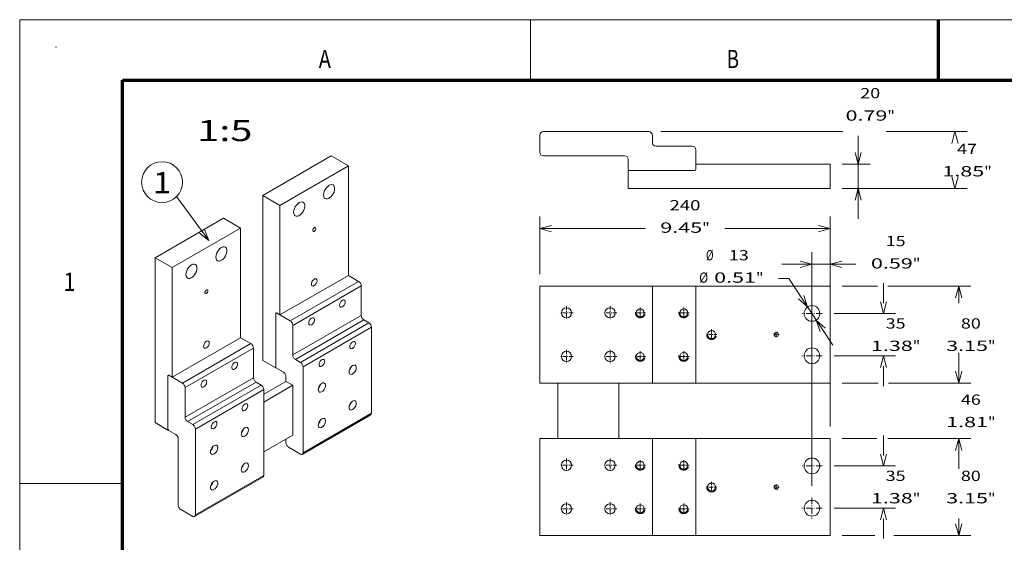
# Model space of a CAD drawing. Extents: x 0 to 297, y 0 to 420.
# Drawn here: x 0 to 163, y 334 to 420 of the extents above; entities that cross this region are included whole.
import ezdxf
from ezdxf.enums import TextEntityAlignment as Align

# ---------------------------------------------------------------- set-up
doc = ezdxf.new("R2010")
doc.units = 0
doc.linetypes.add('DASHDOT', pattern=[18.5, 12, -3, 0.5, -3])
doc.linetypes.add('DASHSPACE', pattern=[30, 12, -18])
doc.layers.get('0').update_dxf_attribs({"lineweight": 13})
doc.layers.add('General', color=7, linetype='Continuous', lineweight=13)
doc.styles.get("Standard").update_dxf_attribs({"font": 'isocp.shx'})
doc.dimstyles.get("Standard").update_dxf_attribs({"dimtxt": 2.5, "dimasz": 2.5, "dimexe": 1.25, "dimexo": 0.625, "dimtad": 1, "dimcen": 2.5, "dimadec": 0, "dimazin": 0, "dimtfac": 1, "dimtmove": 0, "dimatfit": 0, "dimfxl": 1, "dimarcsym": 0})

# ---------------------------------------------------------------- blocks, each defined once
blk = doc.blocks.new('*D246')
at = {"color": 7, "lineweight": 9, "ltscale": 0.0825}
for p, q in [((142.891497, 347.927026), (142.891497, 351.227026)), ((142.891497, 334.227026), (142.891497, 337.527026))]:
    blk.add_line(p, q, dxfattribs=at)
at = {"color": 7, "lineweight": 9, "ltscale": 0.253755}
for p, q in [((134.74129, 346.227026), (144.891497, 346.227026)), ((134.74129, 339.227026), (144.891497, 339.227026))]:
    blk.add_line(p, q, dxfattribs=at)
at = {"color": 7, "lineweight": 9}
for points in [[(142.373858, 348.15888), (142.891497, 346.227026), (143.409136, 348.15888)], [(143.409136, 337.295172), (142.891497, 339.227026), (142.373858, 337.295172)]]:
    blk.add_lwpolyline(points, dxfattribs=at)
for s, p, p2 in [('35', (143.246856, 343.727026), (146.536138, 343.727026)), ('1.38', (140.808886, 340.027026), (147.727441, 340.027026)), ('"', (147.727441, 340.027026), (148.974108, 340.027026))]:
    blk.add_text(s, height=1.7, dxfattribs=at).set_placement(p, p2, align=Align.FIT)
blk = doc.blocks.new('*D247')
at = {"color": 7, "lineweight": 9, "ltscale": 0.0825}
for p, q in [((142.891497, 373.127026), (142.891497, 376.427026)), ((142.891497, 359.427026), (142.891497, 362.727026))]:
    blk.add_line(p, q, dxfattribs=at)
at = {"color": 7, "lineweight": 9, "ltscale": 0.253755}
for p, q in [((134.74129, 371.427026), (144.891497, 371.427026)), ((134.74129, 364.427026), (144.891497, 364.427026))]:
    blk.add_line(p, q, dxfattribs=at)
at = {"color": 7, "lineweight": 9}
for points in [[(142.373858, 373.358877), (142.891497, 371.427026), (143.409136, 373.358877)], [(143.409136, 362.495175), (142.891497, 364.427026), (142.373858, 362.495175)]]:
    blk.add_lwpolyline(points, dxfattribs=at)
for s, p, p2 in [('35', (143.246856, 368.927026), (146.536138, 368.927026)), ('1.38', (140.808886, 365.227026), (147.727441, 365.227026)), ('"', (147.727441, 365.227026), (148.974108, 365.227026))]:
    blk.add_text(s, height=1.7, dxfattribs=at).set_placement(p, p2, align=Align.FIT)
blk = doc.blocks.new('*D248')
at = {"color": 7, "lineweight": 9, "ltscale": 0.146096}
blk.add_line((136.051287, 375.927026), (141.895141, 375.927026), dxfattribs=at)
at = {"color": 7, "lineweight": 9, "ltscale": 0.343455}
blk.add_line((143.596282, 375.927026), (157.334478, 375.927026), dxfattribs=at)
at = {"color": 7, "lineweight": 9, "ltscale": 0.07}
for p, q in [((155.334478, 373.127026), (155.334478, 375.927026)), ((155.334478, 359.927026), (155.334478, 362.727026))]:
    blk.add_line(p, q, dxfattribs=at)
at = {"color": 7, "lineweight": 9, "ltscale": 0.148335}
blk.add_line((136.051287, 359.927026), (141.984679, 359.927026), dxfattribs=at)
at = {"color": 7, "lineweight": 9, "ltscale": 0.340097}
blk.add_line((143.73059, 359.927026), (157.334478, 359.927026), dxfattribs=at)
at = {"color": 7, "lineweight": 9}
for points in [[(155.852117, 373.995175), (155.334478, 375.927026), (154.816839, 373.995175)], [(154.816839, 361.858877), (155.334478, 359.927026), (155.852117, 361.858877)]]:
    blk.add_lwpolyline(points, dxfattribs=at)
for s, p, p2 in [('80', (155.689837, 368.927026), (158.979119, 368.927026)), ('3.15', (153.251861, 365.227026), (160.170416, 365.227026)), ('"', (160.170428, 365.227026), (161.417083, 365.227026))]:
    blk.add_text(s, height=1.7, dxfattribs=at).set_placement(p, p2, align=Align.FIT)
blk = doc.blocks.new('*D249')
at = {"color": 7, "lineweight": 9, "ltscale": 0.141619}
blk.add_line((136.051287, 350.727026), (141.716064, 350.727026), dxfattribs=at)
at = {"color": 7, "lineweight": 9, "ltscale": 0.317714}
blk.add_line((144.625915, 350.727026), (157.334478, 350.727026), dxfattribs=at)
at = {"color": 7, "lineweight": 9, "ltscale": 0.07}
for p, q in [((155.334478, 347.927026), (155.334478, 350.727026)), ((155.334478, 334.727026), (155.334478, 337.527026))]:
    blk.add_line(p, q, dxfattribs=at)
at = {"color": 7, "lineweight": 9, "ltscale": 0.134907}
blk.add_line((136.051287, 334.727026), (141.447558, 334.727026), dxfattribs=at)
at = {"color": 7, "lineweight": 9, "ltscale": 0.318831}
blk.add_line((144.581237, 334.727026), (157.334478, 334.727026), dxfattribs=at)
at = {"color": 7, "lineweight": 9}
for points in [[(155.852117, 348.795172), (155.334478, 350.727026), (154.816839, 348.795172)], [(154.816839, 336.65888), (155.334478, 334.727026), (155.852117, 336.65888)]]:
    blk.add_lwpolyline(points, dxfattribs=at)
for s, p, p2 in [('80', (155.689837, 343.727026), (158.979119, 343.727026)), ('3.15', (153.251861, 340.027026), (160.170416, 340.027026)), ('"', (160.170428, 340.027026), (161.417083, 340.027026))]:
    blk.add_text(s, height=1.7, dxfattribs=at).set_placement(p, p2, align=Align.FIT)
blk = doc.blocks.new('*D250')
at = {"color": 7, "lineweight": 9}
for p, q in [((131.051287, 342.917029), (131.051287, 381.557739)), ((134.051287, 352.727026), (134.051287, 381.557739))]:
    blk.add_line(p, q, dxfattribs=at)
at = {"color": 7, "lineweight": 9, "ltscale": 0.306525}
blk.add_line((126.051287, 379.557739), (138.312292, 379.557739), dxfattribs=at)
at = {"color": 7, "lineweight": 9}
for points in [[(129.119439, 379.040103), (131.051287, 379.557739), (129.119439, 380.075378)], [(135.983141, 380.075378), (134.051287, 379.557739), (135.983141, 379.040103)]]:
    blk.add_lwpolyline(points, dxfattribs=at)
for s, p, p2 in [('15', (143.250262, 382.557739), (146.539544, 382.557739)), ('0.59', (140.812292, 378.857739), (147.730846, 378.857739)), ('"', (147.730853, 378.857739), (148.97752, 378.857739))]:
    blk.add_text(s, height=1.7, dxfattribs=at).set_placement(p, p2, align=Align.FIT)
blk = doc.blocks.new('*D251')
at = {"color": 7, "lineweight": 9, "ltscale": 0.042763}
blk.add_line((127.251586, 377.21109), (125.54107, 377.21109), dxfattribs=at)
at = {"color": 7, "lineweight": 9, "ltscale": 0.330512}
blk.add_line((127.251586, 377.21109), (134.510314, 366.161557), dxfattribs=at)
at = {"color": 7, "lineweight": 9}
for points in [[(128.844201, 373.84396), (130.337524, 372.513553), (129.709472, 374.412381)], [(133.258379, 369.010092), (131.765057, 370.3405), (132.393102, 368.441672)]]:
    blk.add_lwpolyline(points, dxfattribs=at)
for s, p, p2 in [('%%c', (113.527148, 380.21109), (114.773815, 380.21109)), ('13', (117.313818, 380.21109), (120.6031, 380.21109)), ('Ø', (112.401208, 376.51109), (113.875842, 376.51109)), ('0.51', (114.875848, 376.51109), (121.794402, 376.51109)), ('"', (121.794402, 376.51109), (123.04107, 376.51109))]:
    blk.add_text(s, height=1.7, dxfattribs=at).set_placement(p, p2, align=Align.FIT)
blk = doc.blocks.new('*D252')
at = {"color": 7, "lineweight": 9, "ltscale": 0.11}
for p, q in [((155.334478, 360.527026), (155.334478, 364.927026)), ((155.334478, 345.727026), (155.334478, 350.127026))]:
    blk.add_line(p, q, dxfattribs=at)
at = {"color": 7, "lineweight": 9, "ltscale": 0.142739}
for p, q in [((136.051287, 359.927026), (141.760851, 359.927026)), ((136.051287, 350.727026), (141.760833, 350.727026))]:
    blk.add_line(p, q, dxfattribs=at)
at = {"color": 7, "lineweight": 9, "ltscale": 0.328905}
blk.add_line((144.178271, 359.927026), (157.334478, 359.927026), dxfattribs=at)
at = {"color": 7, "lineweight": 9, "ltscale": 0.343455}
blk.add_line((143.596282, 350.727026), (157.334478, 350.727026), dxfattribs=at)
at = {"color": 7, "lineweight": 9}
for points in [[(154.816839, 361.858877), (155.334478, 359.927026), (155.852117, 361.858877)], [(155.852117, 348.795172), (155.334478, 350.727026), (154.816839, 348.795172)]]:
    blk.add_lwpolyline(points, dxfattribs=at)
for s, p, p2 in [('46', (155.689837, 356.327026), (158.979119, 356.327026)), ('1.81', (153.251861, 352.627026), (160.170416, 352.627026)), ('"', (160.170428, 352.627026), (161.417083, 352.627026))]:
    blk.add_text(s, height=1.7, dxfattribs=at).set_placement(p, p2, align=Align.FIT)
blk = doc.blocks.new('*D253')
at = {"color": 7, "lineweight": 9, "ltscale": 0.238519}
for p, q in [((86.051287, 377.927026), (86.051287, 387.467804)), ((134.051287, 377.927026), (134.051287, 387.467804))]:
    blk.add_line(p, q, dxfattribs=at)
at = {"color": 7, "lineweight": 9, "ltscale": 0.435435}
for p, q in [((86.051287, 385.467804), (103.468676, 385.467804)), ((116.633898, 385.467804), (134.051287, 385.467804))]:
    blk.add_line(p, q, dxfattribs=at)
at = {"color": 7, "lineweight": 9}
for points in [[(87.983138, 385.985443), (86.051287, 385.467804), (87.983138, 384.950166)], [(132.119439, 384.950166), (134.051287, 385.467804), (132.119439, 385.985443)]]:
    blk.add_lwpolyline(points, dxfattribs=at)
for s, p, p2 in [('240', (107.499328, 388.467804), (112.603246, 388.467804)), ('9.45', (105.968676, 384.767804), (112.887231, 384.767804)), ('"', (112.887237, 384.767804), (114.133904, 384.767804))]:
    blk.add_text(s, height=1.7, dxfattribs=at).set_placement(p, p2, align=Align.FIT)
blk = doc.blocks.new('*D279')
at = {"color": 7, "lineweight": 9, "ltscale": 0.342841}
blk.add_line((138.69074, 387.088025), (138.69074, 400.801659), dxfattribs=at)
at = {"color": 7, "lineweight": 9, "ltscale": 0.115986}
for p, q in [((136.051287, 396.088025), (140.69074, 396.088025)), ((136.051287, 392.088025), (140.69074, 392.088025))]:
    blk.add_line(p, q, dxfattribs=at)
at = {"color": 7, "lineweight": 9}
for points in [[(138.173101, 398.019877), (138.69074, 396.088025), (139.208373, 398.019877)], [(139.208373, 390.156173), (138.69074, 392.088025), (138.173101, 390.156173)]]:
    blk.add_lwpolyline(points, dxfattribs=at)
for s, p, p2 in [('20', (139.046099, 407.001659), (142.335381, 407.001659)), ('0.79', (136.608129, 403.301659), (143.526684, 403.301659)), ('"', (143.526684, 403.301659), (144.773351, 403.301659))]:
    blk.add_text(s, height=1.7, dxfattribs=at).set_placement(p, p2, align=Align.FIT)
blk = doc.blocks.new('*D280')
at = {"color": 7, "lineweight": 9}
for p, q in [((106.051287, 401.488025), (136.144891, 401.488025)), ((136.051287, 392.088025), (156.708953, 392.088025))]:
    blk.add_line(p, q, dxfattribs=at)
at = {"color": 7, "lineweight": 9, "ltscale": 0.333989}
blk.add_line((143.349377, 401.488025), (156.708953, 401.488025), dxfattribs=at)
at = {"color": 7, "lineweight": 9}
for points in [[(155.226592, 399.556173), (154.708953, 401.488025), (154.191314, 399.556173)], [(154.191314, 394.019877), (154.708953, 392.088025), (155.226592, 394.019877)]]:
    blk.add_lwpolyline(points, dxfattribs=at)
for s, p, p2 in [('47', (155.064312, 397.788025), (158.353594, 397.788025)), ('1.85', (152.626348, 394.088025), (159.544903, 394.088025)), ('"', (159.544903, 394.088025), (160.791558, 394.088025))]:
    blk.add_text(s, height=1.7, dxfattribs=at).set_placement(p, p2, align=Align.FIT)
blk = doc.blocks.new('BLOCK14')
at = {"color": 7, "lineweight": 9}
for points in [[(125.696014, 422.770203), (98.98658, 459.147705)], [(117.893105, 429.024353), (125.696014, 422.770203), (122.065582, 432.087921)]]:
    blk.add_lwpolyline(points, dxfattribs=at)
blk.add_circle((87.025497, 471.108795), 16.915526, dxfattribs=at)
blk.add_text('1', height=17.500002, dxfattribs=at).set_placement((79.43544, 461.942719), (94.615555, 461.942719), align=Align.FIT)
blk = doc.blocks.new('BLOCK15')
at = {"color": 7, "lineweight": 15}
for p, q in [((170.412734, 460.096126), (226.981277, 492.755989)), ((184.55487, 451.93116), (241.123412, 484.591023)), ((241.123412, 393.959903), (241.123412, 484.591023)), ((170.412734, 323.741197), (170.412734, 460.096126)), ((184.55487, 361.30004), (184.55487, 451.93116)), ((81.31728, 408.656841), (137.885822, 441.316705)), ((95.459415, 400.491876), (152.027958, 433.151739)), ((152.027958, 342.520618), (152.027958, 433.151739)), ((81.31728, 272.301912), (81.31728, 408.656841)), ((95.459415, 309.860755), (95.459415, 400.491876)), ((184.55487, 361.30004), (241.123412, 393.959903)), ((251.730014, 385.386689), (251.730014, 360.891791)), ((181.019336, 362.524785), (181.019336, 317.617473)), ((181.019336, 318.433969), (181.019336, 362.524785)), ((195.161472, 352.726826), (195.161472, 328.231928)), ((260.215295, 280.05863), (260.215295, 351.093833)), ((95.459415, 309.860755), (152.027958, 342.520618)), ((162.63456, 333.947404), (162.63456, 309.452507)), ((203.646753, 247.398767), (203.646753, 318.433969)), ((91.923882, 266.994685), (91.923882, 311.0855)), ((91.923882, 311.0855), (91.923882, 266.178188)), ((171.119824, 295.77618), (189.504617, 306.390645)), ((195.161472, 303.124658), (171.119831, 289.244211)), ((195.161472, 303.124658), (195.161472, 261.891581)), ((106.066017, 301.287541), (106.066017, 276.792644)), ((171.119841, 228.619345), (171.119841, 299.654548)), ((203.025433, 246.025435), (259.593975, 278.685299)), ((114.551299, 195.959482), (114.551299, 266.994685)), ((195.161472, 261.891581), (171.119831, 248.011133)), ((100.409163, 204.124448), (100.409163, 258.829719)), ((113.929978, 194.586151), (170.498521, 227.246014))]:
    blk.add_line(p, q, dxfattribs=at)
at = {"color": 7, "lineweight": 15, "ltscale": 0.408248}
for p, q in [((241.123412, 484.591023), (226.981277, 492.755989)), ((184.55487, 451.93116), (170.412734, 460.096126)), ((152.027958, 433.151739), (137.885822, 441.316705)), ((95.459415, 400.491876), (81.31728, 408.656841))]:
    blk.add_line(p, q, dxfattribs=at)
at = {"color": 7, "lineweight": 15, "ltscale": 0.244949}
for p, q in [((249.608694, 389.060924), (241.123412, 393.959903)), ((160.513239, 337.621639), (152.027958, 342.520618))]:
    blk.add_line(p, q, dxfattribs=at)
at = {"color": 7, "lineweight": 9}
for p, q in [((193.040151, 356.40106), (249.608694, 389.060924)), ((195.161472, 352.726826), (251.730014, 385.386689)), ((195.161472, 328.231928), (251.730014, 360.891791)), ((197.282792, 324.557694), (253.851334, 357.217557)), ((201.525433, 322.108204), (258.093975, 354.768067)), ((203.646753, 318.433969), (260.215295, 351.093833)), ((103.944697, 304.961776), (160.513239, 337.621639)), ((106.066017, 301.287541), (162.63456, 333.947404)), ((106.066017, 276.792644), (162.63456, 309.452507)), ((108.187338, 273.118409), (164.75588, 305.778272)), ((112.429978, 270.668919), (168.998521, 303.328783)), ((114.551299, 266.994685), (171.119841, 299.654548)), ((203.646753, 247.398767), (260.215295, 280.05863)), ((114.551299, 195.959482), (171.119841, 228.619345))]:
    blk.add_line(p, q, dxfattribs=at)
at = {"color": 7, "lineweight": 15, "ltscale": 0.08165}
for p, q in [((184.55487, 361.30004), (181.726443, 362.933033)), ((95.459415, 309.860755), (92.630988, 311.493748))]:
    blk.add_line(p, q, dxfattribs=at)
at = {"color": 7, "lineweight": 15, "ltscale": 0.326599}
for p, q in [((193.040151, 356.40106), (181.726443, 362.933033)), ((103.944697, 304.961776), (92.630988, 311.493748))]:
    blk.add_line(p, q, dxfattribs=at)
at = {"color": 7, "lineweight": 15, "ltscale": 0.122474}
for p, q in [((258.093975, 354.768067), (253.851334, 357.217557)), ((201.525433, 322.108204), (197.282792, 324.557694)), ((168.998521, 303.328783), (164.75588, 305.778272)), ((112.429978, 270.668919), (108.187338, 273.118409))]:
    blk.add_line(p, q, dxfattribs=at)
at = {"color": 7, "lineweight": 15, "ltscale": 0.306186}
for p, q in [((181.019336, 317.617473), (170.412734, 323.741197)), ((91.923882, 266.178188), (81.31728, 272.301912))]:
    blk.add_line(p, q, dxfattribs=at)
at = {"color": 7, "lineweight": 15, "ltscale": 0.005979}
for p, q in [((181.019336, 317.617473), (181.226442, 317.737046)), ((91.923882, 266.178188), (92.130988, 266.297761))]:
    blk.add_line(p, q, dxfattribs=at)
at = {"color": 7, "lineweight": 15, "ltscale": 0.163299}
for p, q in [((187.383297, 313.943238), (181.726443, 317.209224)), ((195.161472, 303.124658), (189.504617, 306.390645)), ((98.287843, 262.503953), (92.630988, 265.76994))]:
    blk.add_line(p, q, dxfattribs=at)
at = {"color": 7, "lineweight": 15, "ltscale": 0.096959}
blk.add_line((189.504617, 306.390645), (189.504617, 310.269003), dxfattribs=at)
at = {"color": 7, "lineweight": 15, "ltscale": 0.076546}
blk.add_line((189.504617, 255.563733), (189.504617, 258.625586), dxfattribs=at)
at = {"color": 7, "lineweight": 15, "ltscale": 0.285774}
for p, q in [((191.625938, 251.889498), (201.525433, 246.174022)), ((102.530483, 200.450213), (112.429978, 194.734737))]:
    blk.add_line(p, q, dxfattribs=at)
at = {"color": 7, "lineweight": 15}
for centre, major_axis, start_param, end_param in [((225.213516, 463.15799), (3.25, 5.629165), 0.0000183923, 3.1416110459), ((225.213516, 463.15799), (3.25, 5.629165), 4.9977871438, 6.2832036995), ((225.213516, 463.15799), (3.25, 5.629165), 3.1416110459, 4.9977871438), ((200.464767, 448.869293), (3.25, 5.629165), 0.0000183923, 3.1416110459), ((200.464767, 448.869293), (3.25, 5.629165), 3.1416110459, 4.9977871438), ((200.464767, 448.869293), (3.25, 5.629165), 4.9977871438, 6.2832036995), ((212.839142, 431.927002), (0.9, 1.558846), 0.0000284467, 3.1416211003), ((212.839142, 431.927002), (0.9, 1.558846), 3.1416211003, 5.9977871438), ((212.839142, 431.927002), (0.9, 1.558846), 5.9977871438, 6.2832137538), ((136.118057, 411.718689), (3.25, 5.629165), 0.0000183923, 3.1416110459), ((136.118057, 411.718689), (3.25, 5.629165), 4.9977871438, 6.2832036995), ((136.118057, 411.718689), (3.25, 5.629165), 3.1416110459, 4.9977871438), ((111.369316, 397.430023), (3.25, 5.629165), 0.0000183923, 3.1416110459), ((111.369316, 397.430023), (3.25, 5.629165), 4.9977871438, 6.2832036995), ((111.369316, 397.430023), (3.25, 5.629165), 3.1416110459, 4.9977871438), ((212.839142, 388.244415), (1.66175, 2.878235), 0.0000284467, 2.8561944902), ((212.839142, 388.244415), (1.66175, 2.878235), 3.1416211003, 6.2832137538), ((212.839142, 388.244415), (1.66175, 2.878235), 2.8561944902, 3.1416211003), ((249.608688, 386.61142), (1.5, -2.598076), 0.7853981634, 2.3561944902), ((123.74369, 380.487701), (0.9, 1.558846), 0.0000284467, 3.1416211003), ((123.74369, 380.487701), (0.9, 1.558846), 3.1416211003, 5.9977871438), ((123.74369, 380.487701), (0.9, 1.558846), 5.9977871438, 6.2832137538), ((236.17366, 370.689758), (-1.66175, -2.878235), 3.1416211003, 6.2832137538), ((236.17366, 370.689758), (-1.66175, -2.878235), 0.0000284467, 2.8561944902), ((236.17366, 370.689758), (-1.66175, -2.878235), 2.8561944902, 3.1416211003), ((181.72644, 362.116547), (0.5, -0.866025), 3.1415926536, 3.926990817), ((181.72644, 362.116547), (0.5, -0.866025), 3.1415926536, 3.926990817), ((181.72644, 362.116547), (0.5, -0.866025), 2.3561944902, 3.1415926536), ((181.72644, 362.116547), (0.5, -0.866025), 2.3561944902, 3.1415926536), ((210.717819, 355.992798), (-1.66175, -2.878235), 3.1416211003, 6.2832137538), ((210.717819, 355.992798), (-1.66175, -2.878235), 0.0000284467, 2.8561944902), ((210.717819, 355.992798), (-1.66175, -2.878235), 2.8561944902, 3.1416211003), ((253.851334, 359.667053), (1.5, -2.598076), 3.926990817, 5.4977871438), ((193.040146, 353.951569), (1.5, -2.598076), 0.7853981634, 2.3561944902), ((258.093964, 352.318573), (1.5, -2.598076), 0.7853981634, 2.3561944902), ((123.74369, 336.805145), (1.66175, 2.878235), 0.0000284467, 2.8561944902), ((123.74369, 336.805145), (1.66175, 2.878235), 2.8561944902, 3.1416211003), ((123.74369, 336.805145), (1.66175, 2.878235), 3.1416211003, 6.2832137538), ((160.513245, 335.17215), (1.5, -2.598076), 0.7853981634, 2.3561944902), ((244.658951, 336.396881), (1.66175, 2.878235), 0.0000284467, 2.8561944902), ((244.658951, 336.396881), (1.66175, 2.878235), 2.8561944902, 3.1416211003), ((244.658951, 336.396881), (1.66175, 2.878235), 3.1416211003, 6.2832137538), ((197.282791, 327.007172), (1.5, -2.598076), 3.926990817, 5.4977871438), ((147.078217, 319.250458), (-1.66175, -2.878235), 3.1416211003, 5.9977871438), ((147.078217, 319.250458), (-1.66175, -2.878235), 0.0000284467, 3.1416211003), ((181.72644, 318.025726), (0.5, -0.866025), 3.926990817, 5.4977871438), ((201.525436, 319.658722), (1.5, -2.598076), 0.7853981634, 2.3561944902), ((219.20311, 321.699951), (1.66175, 2.878235), 0.0000284467, 2.8561944902), ((219.20311, 321.699951), (1.66175, 2.878235), 2.8561944902, 3.1416211003), ((219.20311, 321.699951), (1.66175, 2.878235), 3.1416211003, 6.2832137538), ((244.658951, 315.984467), (2.125, 3.680608), 0.0000284467, 3.1416211003), ((240.769852, 318.229858), (-2.125, -3.680608), 1.1548823198, 1.9868247113), ((244.658951, 315.984467), (2.125, 3.680608), 3.1416211003, 5.9977871438), ((244.658951, 315.984467), (2.125, 3.680608), 5.9977871438, 6.2832137538), ((92.630989, 310.677246), (0.5, -0.866025), 3.1415926536, 3.926990817), ((92.630989, 310.677246), (0.5, -0.866025), 3.1415926536, 3.926990817), ((92.630989, 310.677246), (0.5, -0.866025), 2.3561944902, 3.1415926536), ((92.630989, 310.677246), (0.5, -0.866025), 2.3561944902, 3.1415926536), ((147.078217, 319.250458), (-1.66175, -2.878235), 5.9977871438, 6.2832137538), ((187.383301, 311.493744), (1.5, -2.598076), 0.7853981634, 2.3561944902), ((103.944695, 302.512299), (1.5, -2.598076), 0.7853981634, 2.3561944902), ((121.622368, 304.553528), (-1.66175, -2.878235), 3.1416211003, 5.9977871438), ((121.622368, 304.553528), (-1.66175, -2.878235), 5.9977871438, 6.2832137538), ((121.622368, 304.553528), (-1.66175, -2.878235), 0.0000284467, 3.1416211003), ((164.755875, 308.227753), (1.5, -2.598076), 3.926990817, 5.4977871438), ((168.99852, 300.879303), (1.5, -2.598076), 0.7853981634, 2.3561944902), ((219.20311, 301.287537), (2.125, 3.680608), 0.0000284467, 3.1416211003), ((215.314011, 303.532898), (-2.125, -3.680608), 1.1548823198, 1.9868247113), ((219.20311, 301.287537), (2.125, 3.680608), 3.1416211003, 5.9977871438), ((219.20311, 301.287537), (2.125, 3.680608), 5.9977871438, 6.2832137538), ((155.563492, 284.957611), (1.66175, 2.878235), 0.0000284467, 2.8561944902), ((155.563492, 284.957611), (1.66175, 2.878235), 3.1416211003, 6.2832137538), ((244.658951, 286.590607), (2.125, 3.680608), 0.0000284467, 3.1416211003), ((240.769852, 288.835968), (-2.125, -3.680608), 1.1548823198, 1.9868247113), ((244.658951, 286.590607), (2.125, 3.680608), 3.1416211003, 5.9977871438), ((244.658951, 286.590607), (2.125, 3.680608), 5.9977871438, 6.2832137538), ((155.563492, 284.957611), (1.66175, 2.878235), 2.8561944902, 3.1416211003), ((258.093964, 281.283386), (1.5, -2.598076), 0, 0.7853981634), ((108.18734, 275.567902), (1.5, -2.598076), 3.926990817, 5.4977871438), ((112.429977, 268.219421), (1.5, -2.598076), 0.7853981634, 2.3561944902), ((130.107651, 270.260681), (1.66175, 2.878235), 0.0000284467, 2.8561944902), ((130.107651, 270.260681), (1.66175, 2.878235), 3.1416211003, 6.2832137538), ((155.563492, 264.545197), (2.125, 3.680608), 0.0000284467, 2.8561944902), ((219.20311, 271.893677), (2.125, 3.680608), 0.0000284467, 3.1416211003), ((215.314011, 274.139038), (-2.125, -3.680608), 1.1548823198, 1.9868247113), ((219.20311, 271.893677), (2.125, 3.680608), 3.1416211003, 5.9977871438), ((219.20311, 271.893677), (2.125, 3.680608), 5.9977871438, 6.2832137538), ((92.630989, 266.586426), (0.5, -0.866025), 3.926990817, 5.4977871438), ((98.287842, 260.054474), (1.5, -2.598076), 0.7853981634, 2.3561944902), ((130.107651, 270.260681), (1.66175, 2.878235), 2.8561944902, 3.1416211003), ((151.674408, 266.790558), (-2.125, -3.680608), 1.1548823198, 1.9868247113), ((155.563492, 264.545197), (2.125, 3.680608), 2.8561944902, 3.1416211003), ((155.563492, 264.545197), (2.125, 3.680608), 3.1416211003, 6.2832137538), ((130.107651, 249.848251), (2.125, 3.680608), 0.0000284467, 2.8561944902), ((126.218559, 252.093628), (-2.125, -3.680608), 1.1548823198, 1.9868247113), ((130.107651, 249.848251), (2.125, 3.680608), 3.1416211003, 6.2832137538), ((191.625931, 254.338989), (1.5, -2.598076), 3.926990817, 5.4977871438), ((130.107651, 249.848251), (2.125, 3.680608), 2.8561944902, 3.1416211003), ((201.525436, 248.623505), (1.5, -2.598076), 5.4977871438, 6.2831853072), ((201.525436, 248.623505), (1.5, -2.598076), 0, 0.7853981634), ((155.563492, 235.151321), (2.125, 3.680608), 0.0000284467, 2.8561944902), ((151.674408, 237.396683), (-2.125, -3.680608), 1.1548823198, 1.9868247113), ((155.563492, 235.151321), (2.125, 3.680608), 3.1416211003, 6.2832137538), ((155.563492, 235.151321), (2.125, 3.680608), 2.8561944902, 3.1416211003), ((168.99852, 229.844086), (1.5, -2.598076), 0, 0.7853981634), ((130.107651, 220.454376), (2.125, 3.680608), 0.0000284467, 3.1416211003), ((126.218559, 222.699738), (-2.125, -3.680608), 1.1548823198, 1.9868247113), ((130.107651, 220.454376), (2.125, 3.680608), 3.1416211003, 5.9977871438), ((130.107651, 220.454376), (2.125, 3.680608), 5.9977871438, 6.2832137538), ((102.530487, 202.899704), (1.5, -2.598076), 3.926990817, 5.4977871438), ((112.429977, 197.184235), (1.5, -2.598076), 0, 0.7853981634), ((112.429977, 197.184235), (1.5, -2.598076), 5.4977871438, 6.2831853072)]:
    blk.add_ellipse(centre, major_axis=major_axis, ratio=0.57735, start_param=start_param, end_param=end_param, dxfattribs=at)
blk = doc.blocks.new('BLOCK174')
at = {"color": 7, "linetype": 'DASHDOT', "lineweight": 9, "ltscale": 0.216028}
blk.add_line((249.000366, -331.679443), (249.000366, -340.320557), dxfattribs=at)
at = {"color": 7, "linetype": 'DASHDOT', "lineweight": 9, "ltscale": 0.216027}
blk.add_line((253.320923, -336), (244.679825, -336), dxfattribs=at)
at = {"color": 7, "linetype": 'DASHSPACE', "lineweight": 9}
blk.add_arc((249.000366, -336), 4, 169.999993, 100.000014, dxfattribs=at)
blk = doc.blocks.new('BLOCK175')
at = {"color": 7, "linetype": 'DASHDOT', "lineweight": 9, "ltscale": 0.216028}
for p, q in [((289.320923, -300), (280.67981, -300)), ((285.000366, -295.679443), (285.000366, -304.320557))]:
    blk.add_line(p, q, dxfattribs=at)
at = {"color": 7, "linetype": 'DASHSPACE', "lineweight": 9}
blk.add_arc((285.000366, -300), 4, 169.999993, 100.000014, dxfattribs=at)
blk = doc.blocks.new('BLOCK176')
at = {"color": 7, "linetype": 'DASHDOT', "lineweight": 9, "ltscale": 0.216028}
for p, q in [((285.000366, -331.679443), (285.000366, -340.320557)), ((289.320923, -336), (280.67981, -336))]:
    blk.add_line(p, q, dxfattribs=at)
at = {"color": 7, "linetype": 'DASHSPACE', "lineweight": 9}
blk.add_arc((285.000366, -336), 4, 169.999993, 100.000014, dxfattribs=at)
blk = doc.blocks.new('BLOCK177')
at = {"color": 7, "linetype": 'DASHDOT', "lineweight": 9, "ltscale": 0.216027}
blk.add_line((253.320923, -300), (244.679825, -300), dxfattribs=at)
at = {"color": 7, "linetype": 'DASHDOT', "lineweight": 9, "ltscale": 0.216028}
blk.add_line((249.000366, -295.679443), (249.000366, -304.320557), dxfattribs=at)
at = {"color": 7, "linetype": 'DASHSPACE', "lineweight": 9}
blk.add_arc((249.000366, -300), 4, 169.999993, 100.000014, dxfattribs=at)
blk = doc.blocks.new('BLOCK178')
at = {"color": 7, "linetype": 'DASHDOT', "lineweight": 9, "ltscale": 0.216028}
blk.add_line((249.000366, -169.679443), (249.000366, -178.320557), dxfattribs=at)
at = {"color": 7, "linetype": 'DASHDOT', "lineweight": 9, "ltscale": 0.216027}
blk.add_line((253.320923, -174), (244.679825, -174), dxfattribs=at)
at = {"color": 7, "linetype": 'DASHSPACE', "lineweight": 9}
blk.add_arc((249.000366, -174), 4, 169.999993, 100.000014, dxfattribs=at)
blk = doc.blocks.new('BLOCK179')
at = {"color": 7, "linetype": 'DASHDOT', "lineweight": 9, "ltscale": 0.216028}
for p, q in [((289.320923, -210), (280.67981, -210)), ((285.000366, -205.679443), (285.000366, -214.320557))]:
    blk.add_line(p, q, dxfattribs=at)
at = {"color": 7, "linetype": 'DASHSPACE', "lineweight": 9}
blk.add_arc((285.000366, -210), 4, 169.999993, 100.000014, dxfattribs=at)
blk = doc.blocks.new('BLOCK180')
at = {"color": 7, "linetype": 'DASHDOT', "lineweight": 9, "ltscale": 0.216028}
for p, q in [((285.000366, -169.679443), (285.000366, -178.320557)), ((289.320923, -174), (280.67981, -174))]:
    blk.add_line(p, q, dxfattribs=at)
at = {"color": 7, "linetype": 'DASHSPACE', "lineweight": 9}
blk.add_arc((285.000366, -174), 4, 169.999993, 100.000014, dxfattribs=at)
blk = doc.blocks.new('BLOCK181')
at = {"color": 7, "linetype": 'DASHDOT', "lineweight": 9, "ltscale": 0.216027}
blk.add_line((253.320923, -210), (244.679825, -210), dxfattribs=at)
at = {"color": 7, "linetype": 'DASHDOT', "lineweight": 9, "ltscale": 0.216028}
blk.add_line((249.000366, -205.679443), (249.000366, -214.320557), dxfattribs=at)
at = {"color": 7, "linetype": 'DASHSPACE', "lineweight": 9}
blk.add_arc((249.000366, -210), 4, 169.999993, 100.000014, dxfattribs=at)
blk = doc.blocks.new('BLOCK182')
at = {"color": 7, "linetype": 'DASHDOT', "lineweight": 9, "ltscale": 0.216028}
for p, q in [((308.000366, -313.679443), (308.000366, -322.320557)), ((312.320923, -318), (303.67981, -318))]:
    blk.add_line(p, q, dxfattribs=at)
at = {"color": 7, "linetype": 'DASHSPACE', "lineweight": 9}
blk.add_arc((308.000366, -318), 4, 169.999993, 100.000014, dxfattribs=at)
blk = doc.blocks.new('BLOCK183')
at = {"color": 7, "linetype": 'DASHDOT', "lineweight": 9, "ltscale": 0.216028}
for p, q in [((312.320923, -192), (303.67981, -192)), ((308.000366, -187.679443), (308.000366, -196.320557))]:
    blk.add_line(p, q, dxfattribs=at)
at = {"color": 7, "linetype": 'DASHSPACE', "lineweight": 9}
blk.add_arc((308.000366, -192), 4, 169.999993, 100.000014, dxfattribs=at)
blk = doc.blocks.new('BLOCK184')
at = {"color": 7, "linetype": 'DASHDOT', "lineweight": 9, "ltscale": 0.117}
for p, q in [((361.500366, -315.660004), (361.500366, -320.339996)), ((363.840363, -318), (359.16037, -318))]:
    blk.add_line(p, q, dxfattribs=at)
blk = doc.blocks.new('BLOCK185')
at = {"color": 7, "linetype": 'DASHDOT', "lineweight": 9, "ltscale": 0.422501}
blk.add_line((391.000366, -327.049988), (391.000366, -343.950012), dxfattribs=at)
at = {"color": 7, "linetype": 'DASHDOT', "lineweight": 9, "ltscale": 0.4225}
blk.add_line((399.450378, -335.5), (382.550385, -335.5), dxfattribs=at)
blk = doc.blocks.new('BLOCK186')
at = {"color": 7, "linetype": 'DASHDOT', "lineweight": 9, "ltscale": 0.422501}
blk.add_line((391.000366, -292.049988), (391.000366, -308.950012), dxfattribs=at)
at = {"color": 7, "linetype": 'DASHDOT', "lineweight": 9, "ltscale": 0.4225}
blk.add_line((399.450378, -300.5), (382.550385, -300.5), dxfattribs=at)
blk = doc.blocks.new('BLOCK187')
at = {"color": 7, "linetype": 'DASHDOT', "lineweight": 9, "ltscale": 0.27625}
for p, q in [((188.000366, -168.475006), (188.000366, -179.524994)), ((193.525375, -174), (182.475372, -174))]:
    blk.add_line(p, q, dxfattribs=at)
blk = doc.blocks.new('BLOCK188')
at = {"color": 7, "linetype": 'DASHDOT', "lineweight": 9, "ltscale": 0.27625}
for p, q in [((193.525375, -210), (182.475372, -210)), ((188.000366, -204.475006), (188.000366, -215.524994))]:
    blk.add_line(p, q, dxfattribs=at)
blk = doc.blocks.new('BLOCK189')
at = {"color": 7, "linetype": 'DASHDOT', "lineweight": 9, "ltscale": 0.27625}
for p, q in [((224.000366, -168.475006), (224.000366, -179.524994)), ((229.525375, -174), (218.475372, -174))]:
    blk.add_line(p, q, dxfattribs=at)
blk = doc.blocks.new('BLOCK190')
at = {"color": 7, "linetype": 'DASHDOT', "lineweight": 9, "ltscale": 0.27625}
for p, q in [((229.525375, -210), (218.475372, -210)), ((224.000366, -204.475006), (224.000366, -215.524994))]:
    blk.add_line(p, q, dxfattribs=at)
blk = doc.blocks.new('BLOCK191')
at = {"color": 7, "linetype": 'DASHDOT', "lineweight": 9, "ltscale": 0.27625}
for p, q in [((193.525375, -300), (182.475372, -300)), ((188.000366, -294.475006), (188.000366, -305.524994))]:
    blk.add_line(p, q, dxfattribs=at)
blk = doc.blocks.new('BLOCK192')
at = {"color": 7, "linetype": 'DASHDOT', "lineweight": 9, "ltscale": 0.27625}
for p, q in [((188.000366, -330.475006), (188.000366, -341.524994)), ((193.525375, -336), (182.475372, -336))]:
    blk.add_line(p, q, dxfattribs=at)
blk = doc.blocks.new('BLOCK193')
at = {"color": 7, "linetype": 'DASHDOT', "lineweight": 9, "ltscale": 0.27625}
for p, q in [((229.525375, -300), (218.475372, -300)), ((224.000366, -294.475006), (224.000366, -305.524994))]:
    blk.add_line(p, q, dxfattribs=at)
blk = doc.blocks.new('BLOCK194')
at = {"color": 7, "linetype": 'DASHDOT', "lineweight": 9, "ltscale": 0.27625}
for p, q in [((224.000366, -330.475006), (224.000366, -341.524994)), ((229.525375, -336), (218.475372, -336))]:
    blk.add_line(p, q, dxfattribs=at)
blk = doc.blocks.new('BLOCK195')
at = {"color": 7, "linetype": 'DASHDOT', "lineweight": 9, "ltscale": 0.117}
for p, q in [((363.840363, -192), (359.16037, -192)), ((361.500366, -189.660004), (361.500366, -194.339996))]:
    blk.add_line(p, q, dxfattribs=at)
blk = doc.blocks.new('BLOCK196')
at = {"color": 7, "linetype": 'DASHDOT', "lineweight": 9, "ltscale": 0.4225}
for p, q in [((391.000366, -201.050003), (391.000366, -217.949997)), ((399.450378, -209.5), (382.550385, -209.5))]:
    blk.add_line(p, q, dxfattribs=at)
blk = doc.blocks.new('BLOCK197')
at = {"color": 7, "linetype": 'DASHDOT', "lineweight": 9, "ltscale": 0.4225}
for p, q in [((391.000366, -166.050003), (391.000366, -182.949997)), ((399.450378, -174.5), (382.550385, -174.5))]:
    blk.add_line(p, q, dxfattribs=at)
blk = doc.blocks.new('BLOCK198')
at = {"color": 7, "lineweight": 15, "ltscale": 0.075}
for p, q in [((166.000371, -152), (169.000371, -152)), ((256.000371, -152), (259.000371, -152)), ((259.000371, -152), (262.000371, -152)), ((292.000371, -152), (295.000371, -152)), ((166.000371, -232), (169.000371, -232)), ((256.000371, -232), (259.000371, -232)), ((259.000371, -232), (262.000371, -232)), ((292.000371, -232), (295.000371, -232)), ((166.000371, -278), (169.000371, -278)), ((256.000371, -278), (259.000371, -278)), ((259.000371, -278), (262.000371, -278)), ((292.000371, -278), (295.000371, -278)), ((166.000371, -358), (169.000371, -358)), ((256.000371, -358), (259.000371, -358)), ((259.000371, -358), (262.000371, -358)), ((292.000371, -358), (295.000371, -358))]:
    blk.add_line(p, q, dxfattribs=at)
at = {"color": 7, "lineweight": 15}
for p, q in [((166.000371, -152), (166.000371, -232)), ((169.000371, -152), (256.000371, -152)), ((259.000371, -152), (259.000371, -232)), ((292.000371, -152), (262.000371, -152)), ((295.000371, -152), (295.000371, -232)), ((295.000371, -152), (295.000371, -232)), ((295.000371, -152), (406.000371, -152)), ((406.000371, -152), (406.000371, -232)), ((169.000371, -232), (256.000371, -232)), ((180.750371, -278), (180.750371, -232)), ((231.250371, -278), (231.250371, -232)), ((294.000371, -232), (239.000371, -232)), ((292.000371, -232), (262.000371, -232)), ((295.000371, -232), (406.000371, -232)), ((166.000371, -278), (166.000371, -358)), ((169.000371, -278), (256.000371, -278)), ((259.000371, -278), (259.000371, -358)), ((292.000371, -278), (262.000371, -278)), ((295.000371, -278), (295.000371, -358)), ((295.000371, -278), (406.000371, -278)), ((295.000371, -278), (295.000371, -358)), ((406.000371, -278), (406.000371, -358)), ((169.000371, -358), (256.000371, -358)), ((294.000371, -358), (239.000371, -358)), ((292.000371, -358), (262.000371, -358)), ((295.000371, -358), (406.000371, -358))]:
    blk.add_line(p, q, dxfattribs=at)
at = {"color": 7, "lineweight": 15, "ltscale": 0.025}
for p, q in [((294.000371, -232), (295.000371, -232)), ((294.000371, -358), (295.000371, -358))]:
    blk.add_line(p, q, dxfattribs=at)
at = {"color": 7, "lineweight": 15}
for centre, radius in [((188.000371, -174), 4.25), ((224.000371, -174), 4.25), ((249.000371, -174), 3.3235), ((285.000371, -174), 3.3235), ((391.000371, -174.5), 6.5), ((308.000371, -192), 3.3235), ((361.500371, -192), 1.8), ((391.000371, -209.5), 6.5), ((188.000371, -210), 4.25), ((224.000371, -210), 4.25), ((249.000371, -210), 3.3235), ((285.000371, -210), 3.3235), ((188.000371, -300), 4.25), ((224.000371, -300), 4.25), ((249.000371, -300), 3.3235), ((285.000371, -300), 3.3235), ((391.000371, -300.5), 6.5), ((308.000371, -318), 3.3235), ((361.500371, -318), 1.8), ((188.000371, -336), 4.25), ((224.000371, -336), 4.25), ((249.000371, -336), 3.3235), ((285.000371, -336), 3.3235), ((391.000371, -335.5), 6.5)]:
    blk.add_circle(centre, radius, dxfattribs=at)
blk = doc.blocks.new('BLOCK199')
at = {"color": 7, "lineweight": 15}
for p, q in [((169.000371, 10), (256.000371, 10)), ((292.000371, -2), (262.000371, -2)), ((169.000371, -10), (236.000371, -10)), ((294.000371, -22), (239.000371, -22)), ((240.000371, -22), (294.000371, -22)), ((295.000371, -17), (406.000371, -17)), ((406.000371, -17), (406.000371, -37)), ((239.000371, -37), (406.000371, -37))]:
    blk.add_line(p, q, dxfattribs=at)
at = {"color": 7, "lineweight": 15, "ltscale": 0.35}
blk.add_line((166.000371, -7), (166.000371, 7), dxfattribs=at)
at = {"color": 7, "lineweight": 15, "ltscale": 0.15}
blk.add_line((259.000371, 7), (259.000371, 1), dxfattribs=at)
at = {"color": 7, "lineweight": 15, "ltscale": 0.4}
blk.add_line((295.000371, -5), (295.000371, -21), dxfattribs=at)
at = {"color": 7, "lineweight": 15, "ltscale": 0.2}
blk.add_line((239.000371, -13), (239.000371, -21), dxfattribs=at)
at = {"color": 7, "lineweight": 15, "ltscale": 0.375}
blk.add_line((239.000371, -22), (239.000371, -37), dxfattribs=at)
at = {"color": 7, "lineweight": 15, "ltscale": 0.1}
blk.add_line((295.000371, -17), (295.000371, -21), dxfattribs=at)
at = {"color": 7, "lineweight": 15}
for centre, radius, start, end in [((169.000371, 7), 3, 90, 180), ((256.000371, 7), 3, 0, 90), ((262.000371, 1), 3, 180, 270), ((169.000371, -7), 3, 180, 270), ((292.000371, -5), 3, 0, 90), ((236.000371, -13), 3, 0, 90), ((240.000371, -21), 1, 180, 270), ((294.000371, -21), 1, 270, 360), ((294.000371, -21), 1, 270, 360)]:
    blk.add_arc(centre, radius, start, end, dxfattribs=at)

msp = doc.modelspace()

# ---------------------------------------------------------------- linework, layer by layer
at = {"layer": 'General', "color": 7, "lineweight": 9}
for p, q in [((0, 420), (297, 420)), ((0, 0), (0, 420))]:
    msp.add_line(p, q, dxfattribs=at)
at = {"layer": 'General', "color": 7, "lineweight": 9, "ltscale": 0.25}
msp.add_line((84.5, 410), (84.5, 420), dxfattribs=at)
at = {"layer": 'General', "color": 7, "lineweight": 70, "ltscale": 0.25}
msp.add_line((152, 410), (152, 420), dxfattribs=at)
at = {"layer": 'General', "color": 7, "lineweight": 70}
for p, q in [((17, 10), (17, 410)), ((17, 410), (287, 410))]:
    msp.add_line(p, q, dxfattribs=at)
at = {"layer": 'General', "color": 7, "lineweight": 9, "ltscale": 0.425}
msp.add_line((0, 343.3333), (17, 343.3333), dxfattribs=at)
at = {"layer": 'General', "color": 1, "lineweight": 5}
msp.add_point((6, 415.5), dxfattribs=at)

# ---------------------------------------------------------------- block references
at = {"lineweight": 0, "xscale": 0.2, "yscale": 0.2, "zscale": 0.2}
for name, p in [('BLOCK199', (52.8512, 399.488)), ('BLOCK15', (6.144, 298.9188)), ('BLOCK14', (6.144, 298.9188)), ('BLOCK198', (52.8512, 406.327)), ('BLOCK197', (52.8512, 406.327)), ('BLOCK187', (52.8512, 406.327)), ('BLOCK189', (52.8512, 406.327)), ('BLOCK178', (52.8512, 406.327)), ('BLOCK180', (52.8512, 406.327)), ('BLOCK183', (52.8512, 406.327)), ('BLOCK195', (52.8512, 406.327)), ('BLOCK188', (52.8512, 406.327)), ('BLOCK190', (52.8512, 406.327)), ('BLOCK181', (52.8512, 406.327)), ('BLOCK179', (52.8512, 406.327)), ('BLOCK196', (52.8512, 406.327)), ('BLOCK191', (52.8512, 406.327)), ('BLOCK193', (52.8512, 406.327)), ('BLOCK177', (52.8512, 406.327)), ('BLOCK175', (52.8512, 406.327)), ('BLOCK186', (52.8512, 406.327)), ('BLOCK182', (52.8512, 406.327)), ('BLOCK184', (52.8512, 406.327)), ('BLOCK185', (52.8512, 406.327)), ('BLOCK192', (52.8512, 406.327)), ('BLOCK194', (52.8512, 406.327)), ('BLOCK174', (52.8512, 406.327)), ('BLOCK176', (52.8512, 406.327))]:
    msp.add_blockref(name, p, dxfattribs=at)

# ---------------------------------------------------------------- texts
at = {"color": 7, "lineweight": 9}
msp.add_text('1:5', height=3.5, dxfattribs=at).set_placement((29.3838, 399.9263), (38.4918, 399.9263), align=Align.FIT)
at = {"layer": 'General', "color": 7, "lineweight": 9}
for s, p, p2 in [('A', (49.4634, 411.9998), (51.4866, 411.9998)), ('B', (116.9634, 411.9998), (118.9866, 411.9998)), ('1', (7.2134, 375.1663), (9.2366, 375.1663))]:
    msp.add_text(s, height=3, dxfattribs=at).set_placement(p, p2, align=Align.FIT)

# ---------------------------------------------------------------- dimensions: what is measured, and where the dimension line sits
at = {"color": 0, "lineweight": 0}
for base, p1, p2, angle, picture, middle, dimtype in [((138.6907, 392.088), (134.0513, 396.088), (134.0513, 392.088), 270, '*D279', (138.6907, 406.0017), 161), ((154.709, 401.488), (134.0513, 392.088), (104.0513, 401.488), 89.999523, '*D280', (154.709, 396.788), 160), ((86.0513, 385.4678), (134.0513, 375.927), (86.0513, 375.927), 180, '*D253', (110.0513, 385.4678), 161), ((131.0513, 379.5577), (134.0513, 350.727), (131.0513, 340.917), 179.999046, '*D250', (144.8949, 379.5577), 160), ((142.8915, 364.427), (132.7413, 371.427), (132.7413, 364.427), 270, '*D247', (142.8915, 367.927), 161), ((155.3345, 375.927), (134.0513, 359.927), (134.0513, 375.927), 90, '*D248', (155.3345, 367.927), 161), ((155.3345, 359.927), (134.0513, 350.727), (134.0513, 359.927), 90, '*D252', (155.3345, 355.327), 161), ((142.8915, 346.227), (132.7413, 339.227), (132.7413, 346.227), 90, '*D246', (142.8915, 342.727), 161), ((155.3345, 350.727), (134.0513, 334.727), (134.0513, 350.727), 90, '*D249', (155.3345, 342.727), 161)]:
    dim = msp.add_linear_dim(base=base, p1=p1, p2=p2, angle=angle, dimstyle='STANDARD', override={"dimlfac": 5}, dxfattribs=at)
    dim.commit()
    dim.dimension.update_dxf_attribs({"geometry": picture, "text_midpoint": middle, "dimtype": dimtype, "oblique_angle": 89.999523})
dim = msp.add_diameter_dim_2p(p1=(131.7651, 370.3405), p2=(130.3375, 372.5136), dimstyle='STANDARD', override={"dimlfac": 5}, dxfattribs=at)
dim.commit()
dim.dimension.update_dxf_attribs({"geometry": '*D251', "text_midpoint": (123.4608, 382.9816), "dimtype": 163})

doc.saveas('drawing.dxf')
